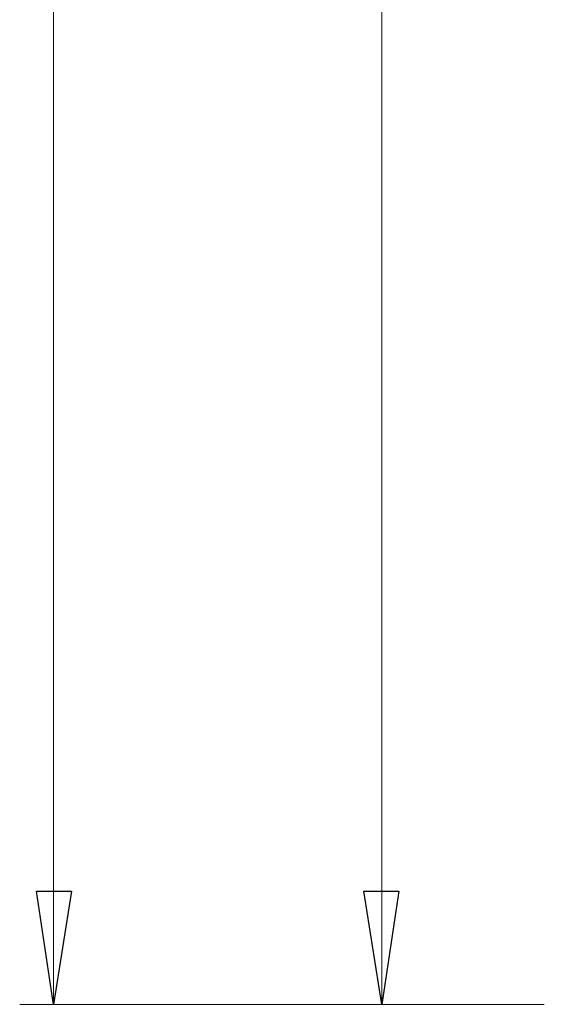
# Model space of a CAD drawing. Units: inches. Extents: x 1.33 to 7.53, y 1.42 to 9.88.
# Drawn here: x 1.54 to 2.15, y 4.47 to 5.61 of the extents above; entities that cross this region are included whole.
import ezdxf

# ---------------------------------------------------------------- set-up
doc = ezdxf.new("R2010")
doc.units = ezdxf.units.IN
doc.header["$MEASUREMENT"] = 0
doc.layers.add('Default', color=7, linetype='Continuous', true_color=0x000000)

msp = doc.modelspace()

# ---------------------------------------------------------------- linework, layer by layer
at = {"layer": 'Default', "color": 18, "lineweight": 15, "true_color": 0x000000}
for p, q in [((1.5792, 4.4694), (1.5792, 9.875)), ((1.9583, 9.4), (1.9583, 4.4694)), ((1.5792, 4.4694), (1.5597, 4.6)), ((1.5597, 4.6), (1.6, 4.6)), ((1.6, 4.6), (1.5792, 4.4694)), ((2.1458, 4.4694), (1.5403, 4.4694)), ((2.1458, 4.4694), (1.9181, 4.4694))]:
    msp.add_line(p, q, dxfattribs=at)
at = {"layer": 'Default', "color": 18, "true_color": 0x000000}
for p, q in [((1.5792, 4.4694), (1.5597, 4.6)), ((1.5597, 4.6), (1.6, 4.6)), ((1.6, 4.6), (1.5792, 4.4694)), ((1.9583, 4.4694), (1.9375, 4.6)), ((1.9375, 4.6), (1.9778, 4.6)), ((1.9778, 4.6), (1.9583, 4.4694))]:
    msp.add_line(p, q, dxfattribs=at)
at = {"layer": 'Default', "color": 8, "lineweight": 15, "true_color": 0x808080}
for p, q in [((1.9583, 4.4694), (1.9375, 4.6)), ((1.9375, 4.6), (1.9778, 4.6)), ((1.9778, 4.6), (1.9583, 4.4694))]:
    msp.add_line(p, q, dxfattribs=at)

doc.saveas('drawing.dxf')
